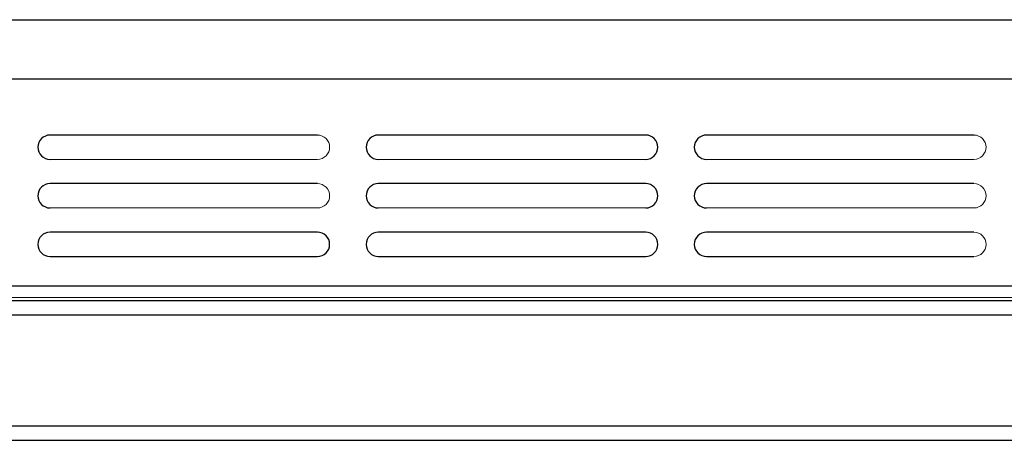
# Model space of a CAD drawing. Units: inches. Extents: x -59 to 44, y 0 to 72.
# Drawn here: x 12 to 22, y 0 to 4 of the extents above; entities that cross this region are included whole.
import ezdxf

# ---------------------------------------------------------------- set-up
doc = ezdxf.new("R2010")
doc.units = ezdxf.units.IN
doc.header["$MEASUREMENT"] = 0

msp = doc.modelspace()

# ---------------------------------------------------------------- linework, layer by layer
at = {"color": 7, "linetype": 'Continuous', "lineweight": 25}
for p, q in [((2.379, 4.302), (24.354, 4.302)), ((2.3141, 3.6915), (24.4189, 3.6915)), ((14.8922, 3.1145), (12.1422, 3.1145)), ((18.2672, 3.1145), (15.5172, 3.1145)), ((21.6422, 3.1145), (18.8922, 3.1145)), ((14.8922, 2.6145), (12.1422, 2.6145)), ((18.2672, 2.6145), (15.5172, 2.6145)), ((21.6422, 2.6145), (18.8922, 2.6145)), ((14.8922, 2.1145), (12.1422, 2.1145)), ((18.2672, 2.1145), (15.5172, 2.1145)), ((21.6422, 2.1145), (18.8922, 2.1145)), ((12.1422, 1.8645), (14.8922, 1.8645)), ((15.5172, 1.8645), (18.2672, 1.8645)), ((18.8922, 1.8645), (21.6422, 1.8645)), ((1.1997, 1.5615), (42.7097, 1.5615)), ((-0.3165, 1.4102), (44.226, 1.4102)), ((44.149, 1.2607), (-0.2395, 1.2607)), ((-0.2395, 0.1222), (44.149, 0.1222)), ((-0.3194, -0.0273), (44.2289, -0.0273))]:
    msp.add_line(p, q, dxfattribs=at)
at = {"color": 144, "linetype": 'Continuous', "lineweight": 18}
for p, q in [((12.1422, 2.8645), (14.8922, 2.8645)), ((15.5172, 2.8645), (18.2672, 2.8645)), ((18.8922, 2.8645), (21.6422, 2.8645)), ((12.1422, 2.3645), (14.8922, 2.3645)), ((15.5172, 2.3645), (18.2672, 2.3645)), ((18.8922, 2.3645), (21.6422, 2.3645)), ((1.1348, 1.4415), (42.7747, 1.4415))]:
    msp.add_line(p, q, dxfattribs=at)
at = {"color": 7, "linetype": 'Continuous', "lineweight": 25}
for centre, start, end in [((12.1422, 2.9895), 90, 270), ((15.5172, 2.9895), 90, 270), ((18.2672, 2.9895), 270, 90), ((18.8922, 2.9895), 90, 270), ((12.1422, 2.4895), 90, 270), ((15.5172, 2.4895), 90, 270), ((18.2672, 2.4895), 270, 90), ((18.8922, 2.4895), 90, 270), ((12.1422, 1.9895), 90, 270), ((14.8922, 1.9895), 270, 90), ((15.5172, 1.9895), 90, 270), ((18.2672, 1.9895), 270, 90), ((18.8922, 1.9895), 90, 270)]:
    msp.add_arc(centre, 0.125, start, end, dxfattribs=at)
at = {"color": 144, "linetype": 'Continuous', "lineweight": 18}
for centre in [(14.8922, 2.9895), (21.6422, 2.9895), (14.8922, 2.4895), (21.6422, 2.4895), (21.6422, 1.9895)]:
    msp.add_arc(centre, 0.125, 270, 90, dxfattribs=at)

doc.saveas('drawing.dxf')
